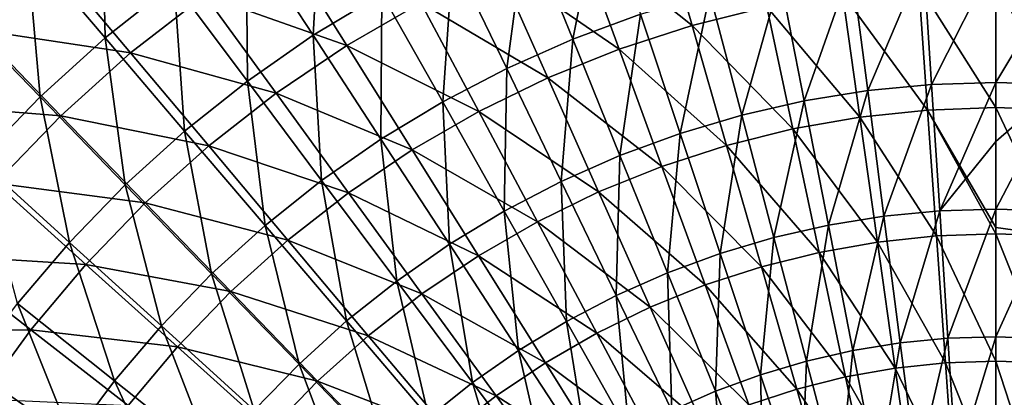
# Model space of a CAD drawing. Units: millimetres. Extents: x -56 to 64, y -64 to 64.
# Drawn here: x -19 to 0, y 13 to 20 of the extents above; entities that cross this region are included whole.
import ezdxf

# ---------------------------------------------------------------- set-up
doc = ezdxf.new("R2010")
doc.units = ezdxf.units.MM
doc.header["$LTSCALE"] = 52.148148
for name, color, linetype in [('1', 7, 'CONTINUOUS'), ('2', 7, 'CONTINUOUS'), ('4', 7, 'CONTINUOUS'), ('5', 7, 'CONTINUOUS')]:
    doc.layers.add(name, color=color, linetype=linetype)

msp = doc.modelspace()

# ---------------------------------------------------------------- linework, layer by layer
at = {"layer": '1', "linetype": 'Continuous'}
for points in [[(1.499, 20.963, 9.984), (0, 21.016, 9.984), (1.329, 18.585, 9.222), (1.499, 20.963, 9.984)], [(0, 21.016, 9.984), (0, 18.633, 9.222), (1.329, 18.585, 9.222), (0, 21.016, 9.984)], [(1.329, 18.585, 9.222), (0, 18.633, 9.222), (1.157, 16.18, 8.552), (1.329, 18.585, 9.222)], [(0, 18.633, 9.222), (0, 16.343, 8.584), (1.157, 16.18, 8.552), (0, 18.633, 9.222)], [(1.157, 16.18, 8.552), (0, 16.343, 8.584), (0, 16.222, 8.553), (1.157, 16.18, 8.552)], [(1.157, 16.18, 8.552), (0, 16.222, 8.553), (0.984, 13.752, 7.976), (1.157, 16.18, 8.552)], [(0, 16.222, 8.553), (0, 13.787, 7.976), (0.984, 13.752, 7.976), (0, 16.222, 8.553)], [(0.984, 13.752, 7.976), (0, 13.787, 7.976), (0.808, 11.303, 7.493), (0.984, 13.752, 7.976)], [(0, 13.787, 7.976), (0, 11.332, 7.493), (0.808, 11.303, 7.493), (0, 13.787, 7.976)]]:
    msp.add_3dface(points, dxfattribs=at)
at = {"layer": '2', "linetype": 'Continuous'}
for points in [[(1.407, 21.466, 3.356), (0, 19.115, 2.636), (0, 21.512, 3.356), (1.407, 21.466, 3.356)], [(1.25, 19.074, 2.636), (0, 19.115, 2.636), (1.407, 21.466, 3.356), (1.25, 19.074, 2.636)], [(0, 19.115, 2.636), (1.25, 19.074, 2.636), (0, 17.983, 2.328), (0, 19.115, 2.636)], [(1.092, 16.659, 2.001), (0, 16.695, 2.002), (1.25, 19.074, 2.636), (1.092, 16.659, 2.001)], [(1.25, 19.074, 2.636), (0, 16.695, 2.002), (0, 17.983, 2.328), (1.25, 19.074, 2.636)], [(1.092, 16.659, 2.001), (0, 14.254, 1.453), (0, 16.695, 2.002), (1.092, 16.659, 2.001)], [(0.932, 14.222, 1.453), (0, 14.254, 1.453), (1.092, 16.659, 2.001), (0.932, 14.222, 1.453)], [(0.932, 14.222, 1.453), (0, 11.796, 0.992), (0, 14.254, 1.453), (0.932, 14.222, 1.453)], [(0.771, 11.768, 0.992), (0, 11.796, 0.992), (0.932, 14.222, 1.453), (0.771, 11.768, 0.992)]]:
    msp.add_3dface(points, dxfattribs=at)
at = {"layer": '4', "linetype": 'Continuous'}
for points in [[(-6.441, 22.464, 10.837), (-7.993, 21.96, 10.837), (-5.793, 20.202, 9.984), (-6.441, 22.464, 10.837)], [(-4.37, 20.557, 9.984), (-6.441, 22.464, 10.837), (-5.793, 20.202, 9.984), (-4.37, 20.557, 9.984)], [(-7.993, 21.96, 10.837), (-9.505, 21.349, 10.837), (-7.188, 19.749, 9.984), (-7.993, 21.96, 10.837)], [(-5.793, 20.202, 9.984), (-7.993, 21.96, 10.837), (-7.188, 19.749, 9.984), (-5.793, 20.202, 9.984)], [(-17.977, 21.424, 12.81), (-20.983, 21.728, 13.928), (-19.428, 20.118, 12.81), (-17.977, 21.424, 12.81)], [(-13.612, 21.784, 11.779), (-15.098, 20.781, 11.779), (-12.384, 19.818, 10.837), (-13.612, 21.784, 11.779)], [(-10.971, 20.634, 10.837), (-13.612, 21.784, 11.779), (-12.384, 19.818, 10.837), (-10.971, 20.634, 10.837)], [(-17.977, 21.424, 12.81), (-19.428, 20.118, 12.81), (-16.511, 19.677, 11.779), (-17.977, 21.424, 12.81)], [(-15.098, 20.781, 11.779), (-17.977, 21.424, 12.81), (-16.511, 19.677, 11.779), (-15.098, 20.781, 11.779)], [(-9.505, 21.349, 10.837), (-10.971, 20.634, 10.837), (-8.548, 19.199, 9.984), (-9.505, 21.349, 10.837)], [(-7.188, 19.749, 9.984), (-9.505, 21.349, 10.837), (-8.548, 19.199, 9.984), (-7.188, 19.749, 9.984)], [(-1.466, 20.965, 9.984), (-2.925, 20.812, 9.984), (-1.3, 18.587, 9.222), (-1.466, 20.965, 9.984)], [(0, 18.633, 9.222), (0, 21.016, 9.984), (-1.466, 20.965, 9.984), (0, 18.633, 9.222)], [(0, 18.633, 9.222), (-1.466, 20.965, 9.984), (-1.3, 18.587, 9.222), (0, 18.633, 9.222)], [(-15.098, 20.781, 11.779), (-16.511, 19.677, 11.779), (-13.736, 18.906, 10.837), (-15.098, 20.781, 11.779)], [(-12.384, 19.818, 10.837), (-15.098, 20.781, 11.779), (-13.736, 18.906, 10.837), (-12.384, 19.818, 10.837)], [(-2.925, 20.812, 9.984), (-4.37, 20.557, 9.984), (-2.593, 18.452, 9.222), (-2.925, 20.812, 9.984)], [(-1.3, 18.587, 9.222), (-2.925, 20.812, 9.984), (-2.593, 18.452, 9.222), (-1.3, 18.587, 9.222)], [(-10.971, 20.634, 10.837), (-12.384, 19.818, 10.837), (-9.867, 18.556, 9.984), (-10.971, 20.634, 10.837)], [(-8.548, 19.199, 9.984), (-10.971, 20.634, 10.837), (-9.867, 18.556, 9.984), (-8.548, 19.199, 9.984)], [(-4.37, 20.557, 9.984), (-5.793, 20.202, 9.984), (-3.874, 18.226, 9.222), (-4.37, 20.557, 9.984)], [(-2.593, 18.452, 9.222), (-4.37, 20.557, 9.984), (-3.874, 18.226, 9.222), (-2.593, 18.452, 9.222)], [(-19.428, 20.118, 12.81), (-20.784, 18.714, 12.81), (-17.844, 18.478, 11.779), (-19.428, 20.118, 12.81)], [(-16.511, 19.677, 11.779), (-19.428, 20.118, 12.81), (-17.844, 18.478, 11.779), (-16.511, 19.677, 11.779)], [(-5.793, 20.202, 9.984), (-7.188, 19.749, 9.984), (-5.136, 17.911, 9.222), (-5.793, 20.202, 9.984)], [(-3.874, 18.226, 9.222), (-5.793, 20.202, 9.984), (-5.136, 17.911, 9.222), (-3.874, 18.226, 9.222)], [(-12.384, 19.818, 10.837), (-13.736, 18.906, 10.837), (-11.137, 17.823, 9.984), (-12.384, 19.818, 10.837)], [(-9.867, 18.556, 9.984), (-12.384, 19.818, 10.837), (-11.137, 17.823, 9.984), (-9.867, 18.556, 9.984)], [(-7.188, 19.749, 9.984), (-8.548, 19.199, 9.984), (-6.373, 17.509, 9.222), (-7.188, 19.749, 9.984)], [(-5.136, 17.911, 9.222), (-7.188, 19.749, 9.984), (-6.373, 17.509, 9.222), (-5.136, 17.911, 9.222)], [(-16.511, 19.677, 11.779), (-17.844, 18.478, 11.779), (-15.021, 17.902, 10.837), (-16.511, 19.677, 11.779)], [(-13.736, 18.906, 10.837), (-16.511, 19.677, 11.779), (-15.021, 17.902, 10.837), (-13.736, 18.906, 10.837)], [(-8.548, 19.199, 9.984), (-9.867, 18.556, 9.984), (-7.579, 17.022, 9.222), (-8.548, 19.199, 9.984)], [(-6.373, 17.509, 9.222), (-8.548, 19.199, 9.984), (-7.579, 17.022, 9.222), (-6.373, 17.509, 9.222)], [(-13.736, 18.906, 10.837), (-15.021, 17.902, 10.837), (-12.353, 17.003, 9.984), (-13.736, 18.906, 10.837)], [(-11.137, 17.823, 9.984), (-13.736, 18.906, 10.837), (-12.353, 17.003, 9.984), (-11.137, 17.823, 9.984)], [(-17.844, 18.478, 11.779), (-20.784, 18.714, 12.81), (-19.089, 17.188, 11.779), (-17.844, 18.478, 11.779)], [(0, 16.343, 8.584), (0, 18.633, 9.222), (-1.3, 18.587, 9.222), (0, 16.343, 8.584)], [(-17.844, 18.478, 11.779), (-19.089, 17.188, 11.779), (-16.233, 16.81, 10.837), (-17.844, 18.478, 11.779)], [(-15.021, 17.902, 10.837), (-17.844, 18.478, 11.779), (-16.233, 16.81, 10.837), (-15.021, 17.902, 10.837)], [(-9.867, 18.556, 9.984), (-11.137, 17.823, 9.984), (-8.748, 16.452, 9.222), (-9.867, 18.556, 9.984)], [(-7.579, 17.022, 9.222), (-9.867, 18.556, 9.984), (-8.748, 16.452, 9.222), (-7.579, 17.022, 9.222)], [(-2.593, 18.452, 9.222), (-3.874, 18.226, 9.222), (-2.258, 16.064, 8.552), (-2.593, 18.452, 9.222)], [(-1.3, 18.587, 9.222), (-2.593, 18.452, 9.222), (-1.132, 16.182, 8.552), (-1.3, 18.587, 9.222)], [(-1.132, 16.182, 8.552), (-2.593, 18.452, 9.222), (-2.258, 16.064, 8.552), (-1.132, 16.182, 8.552)], [(0, 16.222, 8.553), (0, 16.343, 8.584), (-1.3, 18.587, 9.222), (0, 16.222, 8.553)], [(0, 16.222, 8.553), (-1.3, 18.587, 9.222), (-1.132, 16.182, 8.552), (0, 16.222, 8.553)], [(-3.874, 18.226, 9.222), (-5.136, 17.911, 9.222), (-3.373, 15.867, 8.552), (-3.874, 18.226, 9.222)], [(-2.258, 16.064, 8.552), (-3.874, 18.226, 9.222), (-3.373, 15.867, 8.552), (-2.258, 16.064, 8.552)], [(-15.021, 17.902, 10.837), (-16.233, 16.81, 10.837), (-13.509, 16.1, 9.984), (-15.021, 17.902, 10.837)], [(-12.353, 17.003, 9.984), (-15.021, 17.902, 10.837), (-13.509, 16.1, 9.984), (-12.353, 17.003, 9.984)], [(-5.136, 17.911, 9.222), (-6.373, 17.509, 9.222), (-4.471, 15.593, 8.552), (-5.136, 17.911, 9.222)], [(-3.373, 15.867, 8.552), (-5.136, 17.911, 9.222), (-4.471, 15.593, 8.552), (-3.373, 15.867, 8.552)], [(-11.137, 17.823, 9.984), (-12.353, 17.003, 9.984), (-9.874, 15.802, 9.222), (-11.137, 17.823, 9.984)], [(-8.748, 16.452, 9.222), (-11.137, 17.823, 9.984), (-9.874, 15.802, 9.222), (-8.748, 16.452, 9.222)], [(-6.373, 17.509, 9.222), (-7.579, 17.022, 9.222), (-5.548, 15.243, 8.552), (-6.373, 17.509, 9.222)], [(-4.471, 15.593, 8.552), (-6.373, 17.509, 9.222), (-5.548, 15.243, 8.552), (-4.471, 15.593, 8.552)], [(-19.089, 17.188, 11.779), (-20.242, 15.814, 11.779), (-17.367, 15.637, 10.837), (-19.089, 17.188, 11.779)], [(-16.233, 16.81, 10.837), (-19.089, 17.188, 11.779), (-17.367, 15.637, 10.837), (-16.233, 16.81, 10.837)], [(-12.353, 17.003, 9.984), (-13.509, 16.1, 9.984), (-10.952, 15.074, 9.222), (-12.353, 17.003, 9.984)], [(-9.874, 15.802, 9.222), (-12.353, 17.003, 9.984), (-10.952, 15.074, 9.222), (-9.874, 15.802, 9.222)], [(-7.579, 17.022, 9.222), (-8.748, 16.452, 9.222), (-6.598, 14.819, 8.552), (-7.579, 17.022, 9.222)], [(-5.548, 15.243, 8.552), (-7.579, 17.022, 9.222), (-6.598, 14.819, 8.552), (-5.548, 15.243, 8.552)], [(-16.233, 16.81, 10.837), (-17.367, 15.637, 10.837), (-14.599, 15.118, 9.984), (-16.233, 16.81, 10.837)], [(-13.509, 16.1, 9.984), (-16.233, 16.81, 10.837), (-14.599, 15.118, 9.984), (-13.509, 16.1, 9.984)], [(-8.748, 16.452, 9.222), (-9.874, 15.802, 9.222), (-7.616, 14.323, 8.552), (-8.748, 16.452, 9.222)], [(-6.598, 14.819, 8.552), (-8.748, 16.452, 9.222), (-7.616, 14.323, 8.552), (-6.598, 14.819, 8.552)], [(-1.132, 16.182, 8.552), (-2.258, 16.064, 8.552), (-0.962, 13.753, 7.976), (-1.132, 16.182, 8.552)], [(0, 13.787, 7.976), (0, 16.222, 8.553), (-1.132, 16.182, 8.552), (0, 13.787, 7.976)], [(0, 13.787, 7.976), (-1.132, 16.182, 8.552), (-0.962, 13.753, 7.976), (0, 13.787, 7.976)], [(-13.509, 16.1, 9.984), (-14.599, 15.118, 9.984), (-11.977, 14.274, 9.222), (-13.509, 16.1, 9.984)], [(-10.952, 15.074, 9.222), (-13.509, 16.1, 9.984), (-11.977, 14.274, 9.222), (-10.952, 15.074, 9.222)], [(-2.258, 16.064, 8.552), (-3.373, 15.867, 8.552), (-1.919, 13.653, 7.976), (-2.258, 16.064, 8.552)], [(-0.962, 13.753, 7.976), (-2.258, 16.064, 8.552), (-1.919, 13.653, 7.976), (-0.962, 13.753, 7.976)], [(-20.242, 15.814, 11.779), (-21.295, 14.364, 11.779), (-18.415, 14.387, 10.837), (-20.242, 15.814, 11.779)], [(-17.367, 15.637, 10.837), (-20.242, 15.814, 11.779), (-18.415, 14.387, 10.837), (-17.367, 15.637, 10.837)], [(-9.874, 15.802, 9.222), (-10.952, 15.074, 9.222), (-8.596, 13.757, 8.552), (-9.874, 15.802, 9.222)], [(-7.616, 14.323, 8.552), (-9.874, 15.802, 9.222), (-8.596, 13.757, 8.552), (-7.616, 14.323, 8.552)], [(-3.373, 15.867, 8.552), (-4.471, 15.593, 8.552), (-2.866, 13.485, 7.976), (-3.373, 15.867, 8.552)], [(-1.919, 13.653, 7.976), (-3.373, 15.867, 8.552), (-2.866, 13.485, 7.976), (-1.919, 13.653, 7.976)], [(-17.367, 15.637, 10.837), (-18.415, 14.387, 10.837), (-15.618, 14.063, 9.984), (-17.367, 15.637, 10.837)], [(-14.599, 15.118, 9.984), (-17.367, 15.637, 10.837), (-15.618, 14.063, 9.984), (-14.599, 15.118, 9.984)], [(-4.471, 15.593, 8.552), (-5.548, 15.243, 8.552), (-3.8, 13.253, 7.976), (-4.471, 15.593, 8.552)], [(-2.866, 13.485, 7.976), (-4.471, 15.593, 8.552), (-3.8, 13.253, 7.976), (-2.866, 13.485, 7.976)], [(-5.548, 15.243, 8.552), (-6.598, 14.819, 8.552), (-4.715, 12.955, 7.976), (-5.548, 15.243, 8.552)], [(-3.8, 13.253, 7.976), (-5.548, 15.243, 8.552), (-4.715, 12.955, 7.976), (-3.8, 13.253, 7.976)], [(-14.599, 15.118, 9.984), (-15.618, 14.063, 9.984), (-12.943, 13.403, 9.222), (-14.599, 15.118, 9.984)], [(-11.977, 14.274, 9.222), (-14.599, 15.118, 9.984), (-12.943, 13.403, 9.222), (-11.977, 14.274, 9.222)], [(-10.952, 15.074, 9.222), (-11.977, 14.274, 9.222), (-9.535, 13.124, 8.552), (-10.952, 15.074, 9.222)], [(-8.596, 13.757, 8.552), (-10.952, 15.074, 9.222), (-9.535, 13.124, 8.552), (-8.596, 13.757, 8.552)], [(-6.598, 14.819, 8.552), (-7.616, 14.323, 8.552), (-5.608, 12.595, 7.976), (-6.598, 14.819, 8.552)], [(-4.715, 12.955, 7.976), (-6.598, 14.819, 8.552), (-5.608, 12.595, 7.976), (-4.715, 12.955, 7.976)], [(-18.415, 14.387, 10.837), (-21.295, 14.364, 11.779), (-19.374, 13.068, 10.837), (-18.415, 14.387, 10.837)], [(-18.415, 14.387, 10.837), (-19.374, 13.068, 10.837), (-16.561, 12.939, 9.984), (-18.415, 14.387, 10.837)], [(-15.618, 14.063, 9.984), (-18.415, 14.387, 10.837), (-16.561, 12.939, 9.984), (-15.618, 14.063, 9.984)], [(-7.616, 14.323, 8.552), (-8.596, 13.757, 8.552), (-6.472, 12.173, 7.976), (-7.616, 14.323, 8.552)], [(-5.608, 12.595, 7.976), (-7.616, 14.323, 8.552), (-6.472, 12.173, 7.976), (-5.608, 12.595, 7.976)], [(-11.977, 14.274, 9.222), (-12.943, 13.403, 9.222), (-10.427, 12.427, 8.552), (-11.977, 14.274, 9.222)], [(-9.535, 13.124, 8.552), (-11.977, 14.274, 9.222), (-10.427, 12.427, 8.552), (-9.535, 13.124, 8.552)], [(-15.618, 14.063, 9.984), (-16.561, 12.939, 9.984), (-13.847, 12.468, 9.222), (-15.618, 14.063, 9.984)], [(-12.943, 13.403, 9.222), (-15.618, 14.063, 9.984), (-13.847, 12.468, 9.222), (-12.943, 13.403, 9.222)], [(-8.596, 13.757, 8.552), (-9.535, 13.124, 8.552), (-7.306, 11.692, 7.976), (-8.596, 13.757, 8.552)], [(-6.472, 12.173, 7.976), (-8.596, 13.757, 8.552), (-7.306, 11.692, 7.976), (-6.472, 12.173, 7.976)], [(-0.962, 13.753, 7.976), (-1.919, 13.653, 7.976), (-0.79, 11.304, 7.493), (-0.962, 13.753, 7.976)], [(0, 11.332, 7.493), (0, 13.787, 7.976), (-0.962, 13.753, 7.976), (0, 11.332, 7.493)], [(0, 11.332, 7.493), (-0.962, 13.753, 7.976), (-0.79, 11.304, 7.493), (0, 11.332, 7.493)], [(-1.919, 13.653, 7.976), (-2.866, 13.485, 7.976), (-1.577, 11.221, 7.493), (-1.919, 13.653, 7.976)], [(-0.79, 11.304, 7.493), (-1.919, 13.653, 7.976), (-1.577, 11.221, 7.493), (-0.79, 11.304, 7.493)], [(-12.943, 13.403, 9.222), (-13.847, 12.468, 9.222), (-11.269, 11.669, 8.552), (-12.943, 13.403, 9.222)], [(-10.427, 12.427, 8.552), (-12.943, 13.403, 9.222), (-11.269, 11.669, 8.552), (-10.427, 12.427, 8.552)], [(-2.866, 13.485, 7.976), (-3.8, 13.253, 7.976), (-2.356, 11.084, 7.493), (-2.866, 13.485, 7.976)], [(-1.577, 11.221, 7.493), (-2.866, 13.485, 7.976), (-2.356, 11.084, 7.493), (-1.577, 11.221, 7.493)], [(-3.8, 13.253, 7.976), (-4.715, 12.955, 7.976), (-3.123, 10.892, 7.493), (-3.8, 13.253, 7.976)], [(-2.356, 11.084, 7.493), (-3.8, 13.253, 7.976), (-3.123, 10.892, 7.493), (-2.356, 11.084, 7.493)], [(-9.535, 13.124, 8.552), (-10.427, 12.427, 8.552), (-8.104, 11.154, 7.976), (-9.535, 13.124, 8.552)], [(-7.306, 11.692, 7.976), (-9.535, 13.124, 8.552), (-8.104, 11.154, 7.976), (-7.306, 11.692, 7.976)]]:
    msp.add_3dface(points, dxfattribs=at)
at = {"layer": '5', "linetype": 'Continuous'}
for points in [[(-17.063, 22.862, 6.018), (-16.997, 19.966, 5.048), (-18.492, 21.722, 6.018), (-17.063, 22.862, 6.018)], [(-15.683, 21.014, 5.048), (-16.997, 19.966, 5.048), (-17.063, 22.862, 6.018), (-15.683, 21.014, 5.048)], [(-12.867, 22.847, 5.048), (-13.028, 20.015, 4.16), (-14.304, 21.975, 5.048), (-12.867, 22.847, 5.048)], [(-11.719, 20.808, 4.16), (-13.028, 20.015, 4.16), (-12.867, 22.847, 5.048), (-11.719, 20.808, 4.16)], [(-7.525, 22.665, 4.16), (-8.073, 19.94, 3.356), (-8.962, 22.136, 4.16), (-7.525, 22.665, 4.16)], [(-6.779, 20.416, 3.356), (-8.073, 19.94, 3.356), (-7.525, 22.665, 4.16), (-6.779, 20.416, 3.356)], [(-8.962, 22.136, 4.16), (-9.334, 19.381, 3.356), (-10.362, 21.516, 4.16), (-8.962, 22.136, 4.16)], [(-8.073, 19.94, 3.356), (-9.334, 19.381, 3.356), (-8.962, 22.136, 4.16), (-8.073, 19.94, 3.356)], [(-14.304, 21.975, 5.048), (-14.284, 19.139, 4.16), (-15.683, 21.014, 5.048), (-14.304, 21.975, 5.048)], [(-13.028, 20.015, 4.16), (-14.284, 19.139, 4.16), (-14.304, 21.975, 5.048), (-13.028, 20.015, 4.16)], [(-18.492, 21.722, 6.018), (-18.241, 18.836, 5.048), (-19.846, 20.493, 6.018), (-18.492, 21.722, 6.018)], [(-16.997, 19.966, 5.048), (-18.241, 18.836, 5.048), (-18.492, 21.722, 6.018), (-16.997, 19.966, 5.048)], [(-10.362, 21.516, 4.16), (-10.556, 18.744, 3.356), (-11.719, 20.808, 4.16), (-10.362, 21.516, 4.16)], [(-9.334, 19.381, 3.356), (-10.556, 18.744, 3.356), (-10.362, 21.516, 4.16), (-9.334, 19.381, 3.356)], [(-1.378, 21.468, 3.356), (-2.444, 18.958, 2.636), (-2.751, 21.335, 3.356), (-1.378, 21.468, 3.356)], [(-1.225, 19.076, 2.636), (-2.444, 18.958, 2.636), (-1.378, 21.468, 3.356), (-1.225, 19.076, 2.636)], [(0, 21.512, 3.356), (-1.225, 19.076, 2.636), (-1.378, 21.468, 3.356), (0, 21.512, 3.356)], [(0, 21.512, 3.356), (0, 19.115, 2.636), (-1.225, 19.076, 2.636), (0, 21.512, 3.356)], [(-2.751, 21.335, 3.356), (-3.654, 18.763, 2.636), (-4.112, 21.115, 3.356), (-2.751, 21.335, 3.356)], [(-2.444, 18.958, 2.636), (-3.654, 18.763, 2.636), (-2.751, 21.335, 3.356), (-2.444, 18.958, 2.636)], [(-4.112, 21.115, 3.356), (-4.849, 18.49, 2.636), (-5.457, 20.808, 3.356), (-4.112, 21.115, 3.356)], [(-3.654, 18.763, 2.636), (-4.849, 18.49, 2.636), (-4.112, 21.115, 3.356), (-3.654, 18.763, 2.636)], [(-15.683, 21.014, 5.048), (-15.481, 18.184, 4.16), (-16.997, 19.966, 5.048), (-15.683, 21.014, 5.048)], [(-14.284, 19.139, 4.16), (-15.481, 18.184, 4.16), (-15.683, 21.014, 5.048), (-14.284, 19.139, 4.16)], [(-11.719, 20.808, 4.16), (-11.735, 18.029, 3.356), (-13.028, 20.015, 4.16), (-11.719, 20.808, 4.16)], [(-10.556, 18.744, 3.356), (-11.735, 18.029, 3.356), (-11.719, 20.808, 4.16), (-10.556, 18.744, 3.356)], [(-5.457, 20.808, 3.356), (-6.023, 18.141, 2.636), (-6.779, 20.416, 3.356), (-5.457, 20.808, 3.356)], [(-4.849, 18.49, 2.636), (-6.023, 18.141, 2.636), (-5.457, 20.808, 3.356), (-4.849, 18.49, 2.636)], [(-18.241, 18.836, 5.048), (-19.411, 17.628, 5.048), (-19.846, 20.493, 6.018), (-18.241, 18.836, 5.048)], [(-6.779, 20.416, 3.356), (-7.173, 17.718, 2.636), (-8.073, 19.94, 3.356), (-6.779, 20.416, 3.356)], [(-6.023, 18.141, 2.636), (-7.173, 17.718, 2.636), (-6.779, 20.416, 3.356), (-6.023, 18.141, 2.636)], [(-16.997, 19.966, 5.048), (-16.614, 17.155, 4.16), (-18.241, 18.836, 5.048), (-16.997, 19.966, 5.048)], [(-15.481, 18.184, 4.16), (-16.614, 17.155, 4.16), (-16.997, 19.966, 5.048), (-15.481, 18.184, 4.16)], [(-13.028, 20.015, 4.16), (-12.866, 17.24, 3.356), (-14.284, 19.139, 4.16), (-13.028, 20.015, 4.16)], [(-11.735, 18.029, 3.356), (-12.866, 17.24, 3.356), (-13.028, 20.015, 4.16), (-11.735, 18.029, 3.356)], [(-8.073, 19.94, 3.356), (-8.294, 17.222, 2.636), (-9.334, 19.381, 3.356), (-8.073, 19.94, 3.356)], [(-7.173, 17.718, 2.636), (-8.294, 17.222, 2.636), (-8.073, 19.94, 3.356), (-7.173, 17.718, 2.636)], [(-9.334, 19.381, 3.356), (-9.38, 16.655, 2.636), (-10.556, 18.744, 3.356), (-9.334, 19.381, 3.356)], [(-8.294, 17.222, 2.636), (-9.38, 16.655, 2.636), (-9.334, 19.381, 3.356), (-8.294, 17.222, 2.636)], [(-14.284, 19.139, 4.16), (-13.945, 16.38, 3.356), (-15.481, 18.184, 4.16), (-14.284, 19.139, 4.16)], [(-12.866, 17.24, 3.356), (-13.945, 16.38, 3.356), (-14.284, 19.139, 4.16), (-12.866, 17.24, 3.356)], [(-1.225, 19.076, 2.636), (-2.135, 16.557, 2.001), (-2.444, 18.958, 2.636), (-1.225, 19.076, 2.636)], [(-1.07, 16.66, 2.001), (-2.135, 16.557, 2.001), (-1.225, 19.076, 2.636), (-1.07, 16.66, 2.001)], [(0, 19.115, 2.636), (-1.07, 16.66, 2.001), (-1.225, 19.076, 2.636), (0, 19.115, 2.636)], [(0, 19.115, 2.636), (0, 17.983, 2.328), (-1.07, 16.66, 2.001), (0, 19.115, 2.636)], [(-18.241, 18.836, 5.048), (-17.679, 16.055, 4.16), (-19.411, 17.628, 5.048), (-18.241, 18.836, 5.048)], [(-16.614, 17.155, 4.16), (-17.679, 16.055, 4.16), (-18.241, 18.836, 5.048), (-16.614, 17.155, 4.16)], [(-2.444, 18.958, 2.636), (-3.191, 16.387, 2.001), (-3.654, 18.763, 2.636), (-2.444, 18.958, 2.636)], [(-2.135, 16.557, 2.001), (-3.191, 16.387, 2.001), (-2.444, 18.958, 2.636), (-2.135, 16.557, 2.001)], [(-10.556, 18.744, 3.356), (-10.428, 16.02, 2.636), (-11.735, 18.029, 3.356), (-10.556, 18.744, 3.356)], [(-9.38, 16.655, 2.636), (-10.428, 16.02, 2.636), (-10.556, 18.744, 3.356), (-9.38, 16.655, 2.636)], [(-3.654, 18.763, 2.636), (-4.235, 16.149, 2.001), (-4.849, 18.49, 2.636), (-3.654, 18.763, 2.636)], [(-3.191, 16.387, 2.001), (-4.235, 16.149, 2.001), (-3.654, 18.763, 2.636), (-3.191, 16.387, 2.001)], [(-4.849, 18.49, 2.636), (-5.261, 15.844, 2.001), (-6.023, 18.141, 2.636), (-4.849, 18.49, 2.636)], [(-4.235, 16.149, 2.001), (-5.261, 15.844, 2.001), (-4.849, 18.49, 2.636), (-4.235, 16.149, 2.001)], [(-15.481, 18.184, 4.16), (-14.965, 15.453, 3.356), (-16.614, 17.155, 4.16), (-15.481, 18.184, 4.16)], [(-13.945, 16.38, 3.356), (-14.965, 15.453, 3.356), (-15.481, 18.184, 4.16), (-13.945, 16.38, 3.356)], [(-6.023, 18.141, 2.636), (-6.265, 15.474, 2.001), (-7.173, 17.718, 2.636), (-6.023, 18.141, 2.636)], [(-5.261, 15.844, 2.001), (-6.265, 15.474, 2.001), (-6.023, 18.141, 2.636), (-5.261, 15.844, 2.001)], [(-11.735, 18.029, 3.356), (-11.433, 15.319, 2.636), (-12.866, 17.24, 3.356), (-11.735, 18.029, 3.356)], [(-10.428, 16.02, 2.636), (-11.433, 15.319, 2.636), (-11.735, 18.029, 3.356), (-10.428, 16.02, 2.636)], [(0, 17.983, 2.328), (0, 16.695, 2.002), (-1.07, 16.66, 2.001), (0, 17.983, 2.328)], [(-7.173, 17.718, 2.636), (-7.243, 15.041, 2.001), (-8.294, 17.222, 2.636), (-7.173, 17.718, 2.636)], [(-6.265, 15.474, 2.001), (-7.243, 15.041, 2.001), (-7.173, 17.718, 2.636), (-6.265, 15.474, 2.001)], [(-17.679, 16.055, 4.16), (-18.671, 14.89, 4.16), (-19.411, 17.628, 5.048), (-17.679, 16.055, 4.16)], [(-16.614, 17.155, 4.16), (-15.925, 14.462, 3.356), (-17.679, 16.055, 4.16), (-16.614, 17.155, 4.16)], [(-14.965, 15.453, 3.356), (-15.925, 14.462, 3.356), (-16.614, 17.155, 4.16), (-14.965, 15.453, 3.356)], [(-12.866, 17.24, 3.356), (-12.391, 14.555, 2.636), (-13.945, 16.38, 3.356), (-12.866, 17.24, 3.356)], [(-11.433, 15.319, 2.636), (-12.391, 14.555, 2.636), (-12.866, 17.24, 3.356), (-11.433, 15.319, 2.636)], [(-8.294, 17.222, 2.636), (-8.192, 14.546, 2.001), (-9.38, 16.655, 2.636), (-8.294, 17.222, 2.636)], [(-7.243, 15.041, 2.001), (-8.192, 14.546, 2.001), (-8.294, 17.222, 2.636), (-7.243, 15.041, 2.001)], [(-9.38, 16.655, 2.636), (-9.107, 13.991, 2.001), (-10.428, 16.02, 2.636), (-9.38, 16.655, 2.636)], [(-8.192, 14.546, 2.001), (-9.107, 13.991, 2.001), (-9.38, 16.655, 2.636), (-8.192, 14.546, 2.001)], [(-2.135, 16.557, 2.001), (-2.725, 13.99, 1.453), (-3.191, 16.387, 2.001), (-2.135, 16.557, 2.001)], [(-1.823, 14.136, 1.453), (-2.725, 13.99, 1.453), (-2.135, 16.557, 2.001), (-1.823, 14.136, 1.453)], [(-1.07, 16.66, 2.001), (-1.823, 14.136, 1.453), (-2.135, 16.557, 2.001), (-1.07, 16.66, 2.001)], [(-0.913, 14.224, 1.453), (-1.823, 14.136, 1.453), (-1.07, 16.66, 2.001), (-0.913, 14.224, 1.453)], [(0, 16.695, 2.002), (-0.913, 14.224, 1.453), (-1.07, 16.66, 2.001), (0, 16.695, 2.002)], [(0, 16.695, 2.002), (0, 14.254, 1.453), (-0.913, 14.224, 1.453), (0, 16.695, 2.002)], [(-13.945, 16.38, 3.356), (-13.298, 13.731, 2.636), (-14.965, 15.453, 3.356), (-13.945, 16.38, 3.356)], [(-12.391, 14.555, 2.636), (-13.298, 13.731, 2.636), (-13.945, 16.38, 3.356), (-12.391, 14.555, 2.636)], [(-3.191, 16.387, 2.001), (-3.615, 13.787, 1.453), (-4.235, 16.149, 2.001), (-3.191, 16.387, 2.001)], [(-2.725, 13.99, 1.453), (-3.615, 13.787, 1.453), (-3.191, 16.387, 2.001), (-2.725, 13.99, 1.453)], [(-17.679, 16.055, 4.16), (-16.819, 13.412, 3.356), (-18.671, 14.89, 4.16), (-17.679, 16.055, 4.16)], [(-15.925, 14.462, 3.356), (-16.819, 13.412, 3.356), (-17.679, 16.055, 4.16), (-15.925, 14.462, 3.356)], [(-10.428, 16.02, 2.636), (-9.985, 13.379, 2.001), (-11.433, 15.319, 2.636), (-10.428, 16.02, 2.636)], [(-9.107, 13.991, 2.001), (-9.985, 13.379, 2.001), (-10.428, 16.02, 2.636), (-9.107, 13.991, 2.001)], [(-4.235, 16.149, 2.001), (-4.491, 13.527, 1.453), (-5.261, 15.844, 2.001), (-4.235, 16.149, 2.001)], [(-3.615, 13.787, 1.453), (-4.491, 13.527, 1.453), (-4.235, 16.149, 2.001), (-3.615, 13.787, 1.453)], [(-5.261, 15.844, 2.001), (-5.349, 13.211, 1.453), (-6.265, 15.474, 2.001), (-5.261, 15.844, 2.001)], [(-4.491, 13.527, 1.453), (-5.349, 13.211, 1.453), (-5.261, 15.844, 2.001), (-4.491, 13.527, 1.453)], [(-14.965, 15.453, 3.356), (-14.151, 12.851, 2.636), (-15.925, 14.462, 3.356), (-14.965, 15.453, 3.356)], [(-13.298, 13.731, 2.636), (-14.151, 12.851, 2.636), (-14.965, 15.453, 3.356), (-13.298, 13.731, 2.636)], [(-6.265, 15.474, 2.001), (-6.184, 12.841, 1.453), (-7.243, 15.041, 2.001), (-6.265, 15.474, 2.001)], [(-5.349, 13.211, 1.453), (-6.184, 12.841, 1.453), (-6.265, 15.474, 2.001), (-5.349, 13.211, 1.453)], [(-11.433, 15.319, 2.636), (-10.822, 12.712, 2.001), (-12.391, 14.555, 2.636), (-11.433, 15.319, 2.636)], [(-9.985, 13.379, 2.001), (-10.822, 12.712, 2.001), (-11.433, 15.319, 2.636), (-9.985, 13.379, 2.001)], [(-7.243, 15.041, 2.001), (-6.994, 12.419, 1.453), (-8.192, 14.546, 2.001), (-7.243, 15.041, 2.001)], [(-6.184, 12.841, 1.453), (-6.994, 12.419, 1.453), (-7.243, 15.041, 2.001), (-6.184, 12.841, 1.453)], [(-18.671, 14.89, 4.16), (-17.643, 12.307, 3.356), (-19.587, 13.663, 4.16), (-18.671, 14.89, 4.16)], [(-16.819, 13.412, 3.356), (-17.643, 12.307, 3.356), (-18.671, 14.89, 4.16), (-16.819, 13.412, 3.356)], [(-12.391, 14.555, 2.636), (-11.614, 11.993, 2.001), (-13.298, 13.731, 2.636), (-12.391, 14.555, 2.636)], [(-10.822, 12.712, 2.001), (-11.614, 11.993, 2.001), (-12.391, 14.555, 2.636), (-10.822, 12.712, 2.001)], [(-8.192, 14.546, 2.001), (-7.775, 11.945, 1.453), (-9.107, 13.991, 2.001), (-8.192, 14.546, 2.001)], [(-6.994, 12.419, 1.453), (-7.775, 11.945, 1.453), (-8.192, 14.546, 2.001), (-6.994, 12.419, 1.453)], [(-15.925, 14.462, 3.356), (-14.945, 11.918, 2.636), (-16.819, 13.412, 3.356), (-15.925, 14.462, 3.356)], [(-14.151, 12.851, 2.636), (-14.945, 11.918, 2.636), (-15.925, 14.462, 3.356), (-14.151, 12.851, 2.636)], [(-1.823, 14.136, 1.453), (-2.254, 11.576, 0.992), (-2.725, 13.99, 1.453), (-1.823, 14.136, 1.453)], [(-1.508, 11.697, 0.992), (-2.254, 11.576, 0.992), (-1.823, 14.136, 1.453), (-1.508, 11.697, 0.992)], [(-0.913, 14.224, 1.453), (-1.508, 11.697, 0.992), (-1.823, 14.136, 1.453), (-0.913, 14.224, 1.453)], [(-0.756, 11.769, 0.992), (-1.508, 11.697, 0.992), (-0.913, 14.224, 1.453), (-0.756, 11.769, 0.992)], [(0, 14.254, 1.453), (-0.756, 11.769, 0.992), (-0.913, 14.224, 1.453), (0, 14.254, 1.453)], [(0, 14.254, 1.453), (0, 11.796, 0.992), (-0.756, 11.769, 0.992), (0, 14.254, 1.453)], [(-9.107, 13.991, 2.001), (-8.525, 11.423, 1.453), (-9.985, 13.379, 2.001), (-9.107, 13.991, 2.001)], [(-7.775, 11.945, 1.453), (-8.525, 11.423, 1.453), (-9.107, 13.991, 2.001), (-7.775, 11.945, 1.453)], [(-2.725, 13.99, 1.453), (-2.991, 11.408, 0.992), (-3.615, 13.787, 1.453), (-2.725, 13.99, 1.453)], [(-2.254, 11.576, 0.992), (-2.991, 11.408, 0.992), (-2.725, 13.99, 1.453), (-2.254, 11.576, 0.992)], [(-13.298, 13.731, 2.636), (-12.359, 11.224, 2.001), (-14.151, 12.851, 2.636), (-13.298, 13.731, 2.636)], [(-11.614, 11.993, 2.001), (-12.359, 11.224, 2.001), (-13.298, 13.731, 2.636), (-11.614, 11.993, 2.001)], [(-3.615, 13.787, 1.453), (-3.716, 11.193, 0.992), (-4.491, 13.527, 1.453), (-3.615, 13.787, 1.453)], [(-2.991, 11.408, 0.992), (-3.716, 11.193, 0.992), (-3.615, 13.787, 1.453), (-2.991, 11.408, 0.992)], [(-19.587, 13.663, 4.16), (-18.396, 11.152, 3.356), (-20.422, 12.38, 4.16), (-19.587, 13.663, 4.16)], [(-17.643, 12.307, 3.356), (-18.396, 11.152, 3.356), (-19.587, 13.663, 4.16), (-17.643, 12.307, 3.356)], [(-16.819, 13.412, 3.356), (-15.678, 10.936, 2.636), (-17.643, 12.307, 3.356), (-16.819, 13.412, 3.356)], [(-14.945, 11.918, 2.636), (-15.678, 10.936, 2.636), (-16.819, 13.412, 3.356), (-14.945, 11.918, 2.636)], [(-9.985, 13.379, 2.001), (-9.239, 10.853, 1.453), (-10.822, 12.712, 2.001), (-9.985, 13.379, 2.001)], [(-8.525, 11.423, 1.453), (-9.239, 10.853, 1.453), (-9.985, 13.379, 2.001), (-8.525, 11.423, 1.453)], [(-4.491, 13.527, 1.453), (-4.426, 10.932, 0.992), (-5.349, 13.211, 1.453), (-4.491, 13.527, 1.453)], [(-3.716, 11.193, 0.992), (-4.426, 10.932, 0.992), (-4.491, 13.527, 1.453), (-3.716, 11.193, 0.992)], [(-5.349, 13.211, 1.453), (-5.117, 10.626, 0.992), (-6.184, 12.841, 1.453), (-5.349, 13.211, 1.453)], [(-4.426, 10.932, 0.992), (-5.117, 10.626, 0.992), (-5.349, 13.211, 1.453), (-4.426, 10.932, 0.992)]]:
    msp.add_3dface(points, dxfattribs=at)

doc.saveas('drawing.dxf')
